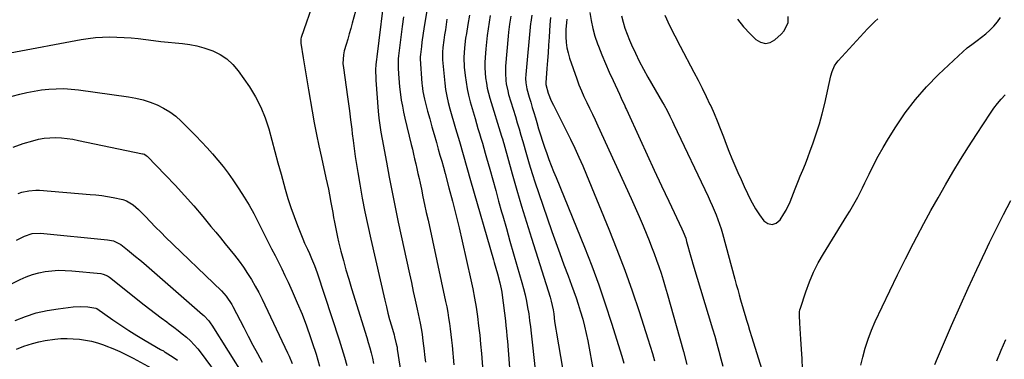
# Model space of a CAD drawing. Units: inches. Extents: x 1852041 to 1857398, y 415960 to 421219.
# Drawn here: x 1855120 to 1855619, y 417295 to 417467 of the extents above; entities that cross this region are included whole.
import ezdxf

# ---------------------------------------------------------------- set-up
doc = ezdxf.new("R2010")
doc.units = ezdxf.units.IN
doc.header["$MEASUREMENT"] = 0
doc.layers.add('7', color=7, linetype='Continuous')
doc.layers.add('8', color=7, linetype='Continuous')

msp = doc.modelspace()

# ---------------------------------------------------------------- linework, layer by layer
at = {"layer": '7', "color": 18}
for points in [[(1855304.95, 417483.28, 1766), (1855300.68, 417448.68, 1766), (1855300.53, 417447.37, 1766), (1855300.3, 417444.72, 1766), (1855300.15, 417442.04, 1766), (1855300.22, 417437.5, 1766), (1855300.26, 417436.85, 1766), (1855301.51, 417421.06, 1766), (1855301.84, 417417.51, 1766), (1855302.28, 417413.98, 1766), (1855302.81, 417410.45, 1766), (1855303.41, 417406.94, 1766), (1855305.57, 417395.2, 1766), (1855307, 417387.59, 1766), (1855308.48, 417379.98, 1766), (1855310.04, 417372.39, 1766), (1855311.64, 417364.81, 1766), (1855317.31, 417338.61, 1766), (1855318.28, 417334.14, 1766), (1855319.25, 417329.67, 1766), (1855320.23, 417325.2, 1766), (1855321.21, 417320.73, 1766), (1855322.77, 417313.62, 1766), (1855322.96, 417312.7, 1766), (1855323.3, 417310.86, 1766), (1855323.69, 417308.07, 1766), (1855323.92, 417306.21, 1766), (1855324.25, 417303.31, 1766), (1855324.54, 417300.92, 1766), (1855325.16, 417296.17, 1766), (1855325.49, 417293.79, 1766)], [(1855290.7, 417474.86, 1768), (1855288.28, 417465.73, 1768), (1855287.55, 417463.03, 1768), (1855286.81, 417460.33, 1768), (1855286.04, 417457.65, 1768), (1855285.25, 417454.96, 1768), (1855284.27, 417451.68, 1768), (1855283.78, 417449.58, 1768), (1855283.57, 417445.28, 1768), (1855283.78, 417443.13, 1768), (1855285.92, 417428.38, 1768), (1855286.25, 417426.03, 1768), (1855286.88, 417421.32, 1768), (1855287.47, 417416.61, 1768), (1855288.05, 417411.89, 1768), (1855288.33, 417409.54, 1768), (1855288.75, 417406.16, 1768), (1855289.27, 417402.12, 1768), (1855289.83, 417398.09, 1768), (1855290.44, 417394.06, 1768), (1855291.09, 417390.04, 1768), (1855292.11, 417384.04, 1768), (1855293.36, 417377.03, 1768), (1855294.69, 417370.04, 1768), (1855296.15, 417363.07, 1768), (1855297.68, 417356.12, 1768), (1855304.81, 417325.15, 1768), (1855305.58, 417321.91, 1768), (1855306.39, 417318.67, 1768), (1855307.25, 417315.45, 1768), (1855308.15, 417312.24, 1768), (1855309.48, 417307.6, 1768), (1855309.73, 417306.71, 1768), (1855310.62, 417303.13, 1768), (1855310.98, 417301.33, 1768), (1855311.13, 417300.42, 1768), (1855316.02, 417269.07, 1768)], [(1855314.2, 417468.85, 1764), (1855313.57, 417463.95, 1764), (1855311.76, 417449.23, 1764), (1855311.6, 417447.64, 1764), (1855311.49, 417444.45, 1764), (1855311.54, 417442.86, 1764), (1855311.68, 417440.04, 1764), (1855311.83, 417437.84, 1764), (1855312.23, 417433.45, 1764), (1855312.72, 417429.59, 1764), (1855313.17, 417426.58, 1764), (1855313.68, 417423.57, 1764), (1855314.29, 417420.59, 1764), (1855314.95, 417417.61, 1764), (1855318.17, 417404.21, 1764), (1855318.75, 417401.76, 1764), (1855319.34, 417399.3, 1764), (1855319.91, 417396.85, 1764), (1855320.49, 417394.39, 1764), (1855321.05, 417391.93, 1764), (1855321.61, 417389.47, 1764), (1855322.15, 417387.01, 1764), (1855322.68, 417384.54, 1764), (1855323.31, 417381.58, 1764), (1855324.15, 417377.63, 1764), (1855324.99, 417373.68, 1764), (1855325.84, 417369.74, 1764), (1855326.69, 417365.79, 1764), (1855335.59, 417324.57, 1764), (1855336.16, 417321.8, 1764), (1855336.69, 417319.02, 1764), (1855337.15, 417316.23, 1764), (1855337.58, 417313.43, 1764), (1855337.96, 417310.62, 1764), (1855338.31, 417307.81, 1764), (1855338.63, 417305, 1764), (1855338.91, 417302.18, 1764), (1855339.84, 417292.39, 1764)], [(1855326.05, 417472.06, 1762), (1855324.61, 417462.89, 1762), (1855324.27, 417460.62, 1762), (1855323.64, 417456.08, 1762), (1855323.35, 417453.8, 1762), (1855322.86, 417449.8, 1762), (1855322.77, 417448.69, 1762), (1855322.79, 417447.58, 1762), (1855323.59, 417435.13, 1762), (1855323.67, 417434.12, 1762), (1855324.03, 417431.11, 1762), (1855324.87, 417427.15, 1762), (1855326.5, 417421.13, 1762), (1855327.58, 417417.15, 1762), (1855328.68, 417413.17, 1762), (1855329.79, 417409.19, 1762), (1855330.92, 417405.22, 1762), (1855331.91, 417401.76, 1762), (1855332.77, 417398.71, 1762), (1855333.63, 417395.65, 1762), (1855334.47, 417392.6, 1762), (1855335.31, 417389.54, 1762), (1855337.29, 417382.21, 1762), (1855339.06, 417375.47, 1762), (1855340.78, 417368.72, 1762), (1855342.42, 417361.95, 1762), (1855343.99, 417355.17, 1762), (1855348.41, 417335.58, 1762), (1855349.39, 417330.95, 1762), (1855350.29, 417326.3, 1762), (1855351.07, 417321.64, 1762), (1855351.77, 417316.96, 1762), (1855352.37, 417312.26, 1762), (1855352.91, 417307.55, 1762), (1855353.37, 417302.84, 1762), (1855353.77, 417298.12, 1762), (1855356.18, 417266.11, 1762)], [(1855347.73, 417469.74, 1758), (1855346.9, 417465.06, 1758), (1855346.13, 417460.5, 1758), (1855345.76, 417458.08, 1758), (1855345.2, 417453.23, 1758), (1855344.91, 417448.35, 1758), (1855345.04, 417443.47, 1758), (1855345.49, 417439.15, 1758), (1855345.97, 417435.78, 1758), (1855346.56, 417432.44, 1758), (1855347.3, 417429.13, 1758), (1855348.14, 417425.84, 1758), (1855350.54, 417417.34, 1758), (1855351.26, 417414.83, 1758), (1855351.98, 417412.33, 1758), (1855352.73, 417409.83, 1758), (1855353.49, 417407.34, 1758), (1855354.24, 417404.85, 1758), (1855354.98, 417402.35, 1758), (1855355.7, 417399.85, 1758), (1855356.41, 417397.34, 1758), (1855358, 417391.59, 1758), (1855359.49, 417386.21, 1758), (1855360.99, 417380.82, 1758), (1855362.5, 417375.44, 1758), (1855364.02, 417370.07, 1758), (1855364.6, 417367.99, 1758), (1855366.42, 417361.58, 1758), (1855368.24, 417355.17, 1758), (1855370.07, 417348.76, 1758), (1855371.9, 417342.36, 1758), (1855374.23, 417334.26, 1758), (1855375.09, 417331.09, 1758), (1855375.88, 417327.91, 1758), (1855376.56, 417324.7, 1758), (1855377.19, 417321.47, 1758), (1855377.72, 417318.23, 1758), (1855378.21, 417314.98, 1758), (1855378.63, 417311.72, 1758), (1855379.01, 417308.46, 1758), (1855379.63, 417302.41, 1758), (1855380.32, 417296.12, 1758), (1855381.05, 417289.84, 1758)], [(1855358.21, 417469.52, 1756), (1855357.64, 417466.16, 1756), (1855357.13, 417462.8, 1756), (1855356.68, 417459.44, 1756), (1855356.32, 417456.06, 1756), (1855356.01, 417452.67, 1756), (1855355.67, 417448.31, 1756), (1855355.55, 417445.71, 1756), (1855355.52, 417443.11, 1756), (1855355.65, 417440.51, 1756), (1855355.88, 417437.92, 1756), (1855356.26, 417435.34, 1756), (1855356.73, 417432.78, 1756), (1855357.34, 417430.25, 1756), (1855358.05, 417427.74, 1756), (1855364.03, 417408.43, 1756), (1855364.17, 417407.96, 1756), (1855364.46, 417407.04, 1756), (1855365, 417405.18, 1756), (1855365.13, 417404.71, 1756), (1855369.4, 417389.23, 1756), (1855371.71, 417381.04, 1756), (1855374.09, 417372.86, 1756), (1855376.56, 417364.71, 1756), (1855379.09, 417356.59, 1756), (1855388.58, 417326.77, 1756), (1855389.19, 417324.67, 1756), (1855390.08, 417320.39, 1756), (1855390.4, 417318.22, 1756), (1855390.89, 417314.44, 1756), (1855391.48, 417310.49, 1756), (1855391.8, 417308.51, 1756), (1855395.83, 417284.83, 1756)], [(1855368.69, 417469.28, 1754), (1855368.06, 417465.24, 1754), (1855367.55, 417461.18, 1754), (1855367.35, 417459.14, 1754), (1855366.04, 417443.99, 1754), (1855365.9, 417440.34, 1754), (1855366.11, 417436.7, 1754), (1855366.36, 417434.89, 1754), (1855367.08, 417431.32, 1754), (1855367.56, 417429.56, 1754), (1855370.96, 417418.36, 1754), (1855371.91, 417415.21, 1754), (1855372.85, 417412.06, 1754), (1855373.77, 417408.9, 1754), (1855374.68, 417405.74, 1754), (1855376.54, 417399.18, 1754), (1855377.97, 417394.33, 1754), (1855379.45, 417389.5, 1754), (1855381.01, 417384.69, 1754), (1855382.62, 417379.9, 1754), (1855389.5, 417360.09, 1754), (1855391.49, 417354.46, 1754), (1855393.5, 417348.83, 1754), (1855395.57, 417343.23, 1754), (1855397.66, 417337.63, 1754), (1855399.45, 417332.91, 1754), (1855400.64, 417329.67, 1754), (1855401.79, 417326.42, 1754), (1855402.86, 417323.14, 1754), (1855403.89, 417319.84, 1754), (1855405.1, 417315.64, 1754), (1855406.05, 417312, 1754), (1855406.88, 417308.34, 1754), (1855407.63, 417304.65, 1754), (1855410.61, 417288.78, 1754)], [(1855379.27, 417469.74, 1752), (1855378.78, 417466.28, 1752), (1855378.71, 417465.58, 1752), (1855376.29, 417439.71, 1752), (1855376.19, 417437.6, 1752), (1855376.3, 417435.5, 1752), (1855376.83, 417432.38, 1752), (1855378.04, 417428.18, 1752), (1855378.81, 417425.58, 1752), (1855379.57, 417422.97, 1752), (1855380.34, 417420.37, 1752), (1855381.11, 417417.76, 1752), (1855381.82, 417415.35, 1752), (1855382.75, 417412.18, 1752), (1855383.68, 417409.02, 1752), (1855384.66, 417405.86, 1752), (1855385.75, 417402.75, 1752), (1855386.87, 417399.69, 1752), (1855388.01, 417396.62, 1752), (1855389.18, 417393.55, 1752), (1855390.38, 417390.5, 1752), (1855391.6, 417387.46, 1752), (1855405.97, 417352.09, 1752), (1855409.69, 417342.58, 1752), (1855413.25, 417333.01, 1752), (1855416.57, 417323.34, 1752), (1855419.71, 417313.62, 1752), (1855424.93, 417296.79, 1752), (1855425.93, 417293.35, 1752)], [(1855397.02, 417467.75, 1748), (1855396.84, 417465.99, 1748), (1855396.63, 417462.46, 1748), (1855396.63, 417458.71, 1748), (1855396.79, 417455.97, 1748), (1855397.12, 417453.26, 1748), (1855397.71, 417450.59, 1748), (1855398.48, 417447.96, 1748), (1855402.1, 417437.54, 1748), (1855403.22, 417434.47, 1748), (1855404.43, 417431.44, 1748), (1855405.74, 417428.45, 1748), (1855407.13, 417425.5, 1748), (1855408.57, 417422.56, 1748), (1855409.99, 417419.62, 1748), (1855411.38, 417416.66, 1748), (1855412.75, 417413.7, 1748), (1855429.63, 417376.86, 1748), (1855431.7, 417372.25, 1748), (1855433.73, 417367.63, 1748), (1855435.7, 417362.98, 1748), (1855437.62, 417358.31, 1748), (1855438.74, 417355.54, 1748), (1855440.05, 417352.23, 1748), (1855441.32, 417348.91, 1748), (1855442.54, 417345.58, 1748), (1855443.73, 417342.23, 1748), (1855444.86, 417338.86, 1748), (1855445.95, 417335.47, 1748), (1855446.98, 417332.07, 1748), (1855447.97, 417328.66, 1748), (1855454.4, 417305.8, 1748), (1855456.16, 417299.24, 1748), (1855457.83, 417292.65, 1748)], [(1855408.66, 417471.16, 1746), (1855409.33, 417467.1, 1746), (1855410.18, 417463.09, 1746), (1855411.33, 417459.15, 1746), (1855412.66, 417455.26, 1746), (1855413.11, 417454.09, 1746), (1855414.86, 417449.67, 1746), (1855416.67, 417445.28, 1746), (1855418.56, 417440.92, 1746), (1855420.51, 417436.58, 1746), (1855423.7, 417429.67, 1746), (1855424.6, 417427.72, 1746), (1855426.39, 417423.82, 1746), (1855426.84, 417422.85, 1746), (1855427.28, 417421.87, 1746), (1855434.17, 417406.77, 1746), (1855437.76, 417398.92, 1746), (1855441.38, 417391.08, 1746), (1855445.03, 417383.25, 1746), (1855448.71, 417375.44, 1746), (1855455.37, 417361.36, 1746), (1855456.07, 417359.82, 1746), (1855457.31, 417356.67, 1746), (1855457.56, 417355.86, 1746), (1855457.8, 417355.05, 1746), (1855459.9, 417347.29, 1746), (1855460.39, 417345.5, 1746), (1855460.91, 417343.73, 1746), (1855470.9, 417310.67, 1746), (1855472.02, 417306.9, 1746), (1855473.1, 417303.13, 1746), (1855474.13, 417299.35, 1746), (1855475.14, 417295.56, 1746), (1855476.13, 417291.77, 1746)], [(1855424.81, 417469.41, 1744), (1855425.58, 417466.25, 1744), (1855426.49, 417463.12, 1744), (1855427.59, 417460.06, 1744), (1855428.81, 417457.05, 1744), (1855429.87, 417454.66, 1744), (1855431.79, 417450.52, 1744), (1855433.79, 417446.42, 1744), (1855435.93, 417442.39, 1744), (1855438.15, 417438.4, 1744), (1855445.61, 417425.52, 1744), (1855446.38, 417424.16, 1744), (1855447.87, 417421.41, 1744), (1855449.28, 417418.61, 1744), (1855450.65, 417415.8, 1744), (1855451.33, 417414.39, 1744), (1855468.68, 417377.77, 1744), (1855469.74, 417375.49, 1744), (1855470.78, 417373.19, 1744), (1855471.78, 417370.88, 1744), (1855472.75, 417368.55, 1744), (1855473.66, 417366.2, 1744), (1855474.51, 417363.84, 1744), (1855475.27, 417361.44, 1744), (1855475.98, 417359.02, 1744), (1855482.25, 417335.85, 1744), (1855482.96, 417333.21, 1744), (1855483.68, 417330.58, 1744), (1855484.41, 417327.96, 1744), (1855485.17, 417325.34, 1744), (1855487.81, 417316.32, 1744), (1855488.18, 417315.06, 1744), (1855488.91, 417312.53, 1744), (1855489.65, 417310.01, 1744), (1855490.8, 417306.24, 1744), (1855500.74, 417274.41, 1744)], [(1855446.68, 417469.78, 1742), (1855449.17, 417464.5, 1742), (1855451.76, 417459.28, 1742), (1855454.43, 417454.09, 1742), (1855461.46, 417440.78, 1742), (1855463.56, 417436.74, 1742), (1855465.63, 417432.68, 1742), (1855467.64, 417428.6, 1742), (1855469.62, 417424.5, 1742), (1855469.98, 417423.75, 1742), (1855471.7, 417419.98, 1742), (1855473.34, 417416.19, 1742), (1855474.87, 417412.35, 1742), (1855476.49, 417408.02, 1742), (1855477.84, 417404.37, 1742), (1855479.24, 417400.73, 1742), (1855480.71, 417397.12, 1742), (1855482.23, 417393.52, 1742), (1855483.8, 417389.95, 1742), (1855485.38, 417386.39, 1742), (1855487, 417382.84, 1742), (1855488.64, 417379.3, 1742), (1855489.32, 417377.85, 1742), (1855490.96, 417374.62, 1742), (1855492.75, 417371.48, 1742), (1855494.73, 417368.46, 1742), (1855496.85, 417365.53, 1742), (1855499.01, 417364.11, 1742), (1855501.13, 417363.56, 1742), (1855503.18, 417364.3, 1742), (1855505.2, 417365.92, 1742), (1855507.11, 417368.94, 1742), (1855508.29, 417370.94, 1742), (1855510.31, 417375.12, 1742), (1855511.16, 417377.28, 1742), (1855512.77, 417381.66, 1742), (1855514.53, 417385.98, 1742), (1855515.4, 417388.04, 1742), (1855516.73, 417391.23, 1742), (1855518.02, 417394.44, 1742), (1855519.26, 417397.66, 1742), (1855520.47, 417400.89, 1742), (1855521.78, 417404.47, 1742), (1855523.51, 417409.53, 1742), (1855525.12, 417414.64, 1742), (1855526.52, 417419.8, 1742), (1855527.78, 417425, 1742), (1855530.92, 417439.08, 1742), (1855531.5, 417441.12, 1742), (1855532.8, 417444.02, 1742), (1855533.98, 417445.77, 1742), (1855534.66, 417446.58, 1742), (1855549.54, 417462.86, 1742), (1855550.96, 417464.38, 1742), (1855553.19, 417466.55, 1742), (1855554.77, 417467.9, 1742)], [(1855516.6, 417290.39, 1744), (1855516.37, 417295.41, 1744), (1855516.08, 417300.43, 1744), (1855515.76, 417305.44, 1744), (1855515.19, 417313.53, 1744), (1855514.95, 417317.42, 1744), (1855515.03, 417319.34, 1744), (1855515.21, 417320.28, 1744), (1855515.46, 417321.21, 1744), (1855518.21, 417329.5, 1744), (1855520.06, 417334.49, 1744), (1855522.13, 417339.37, 1744), (1855524.54, 417344.1, 1744), (1855527.17, 417348.73, 1744), (1855537.66, 417365.76, 1744), (1855539.07, 417368.07, 1744), (1855540.46, 417370.39, 1744), (1855541.83, 417372.73, 1744), (1855543.19, 417375.07, 1744), (1855544.5, 417377.44, 1744), (1855545.78, 417379.82, 1744), (1855547.01, 417382.24, 1744), (1855548.19, 417384.67, 1744), (1855550.29, 417389.08, 1744), (1855552.57, 417393.69, 1744), (1855554.95, 417398.25, 1744), (1855557.49, 417402.72, 1744), (1855560.12, 417407.14, 1744), (1855563.79, 417413.06, 1744), (1855568.6, 417420.19, 1744), (1855573.75, 417427.03, 1744), (1855579.41, 417433.46, 1744), (1855585.41, 417439.61, 1744), (1855595.55, 417449.22, 1744), (1855597.75, 417451.21, 1744), (1855600.02, 417453.13, 1744), (1855602.37, 417454.95, 1744), (1855605.03, 417456.87, 1744), (1855607.29, 417458.54, 1744), (1855609.47, 417460.3, 1744), (1855611.53, 417462.21, 1744), (1855613.5, 417464.21, 1744), (1855615.3, 417466.35, 1744), (1855616.95, 417468.6, 1744)], [(1855114.95, 417450.74, 1772), (1855150.92, 417457.42, 1772), (1855154.5, 417457.99, 1772), (1855158.1, 417458.42, 1772), (1855161.71, 417458.65, 1772), (1855165.34, 417458.75, 1772), (1855168.97, 417458.68, 1772), (1855172.6, 417458.53, 1772), (1855176.21, 417458.24, 1772), (1855179.83, 417457.87, 1772), (1855187.55, 417456.93, 1772), (1855191.23, 417456.5, 1772), (1855194.91, 417456.09, 1772), (1855198.6, 417455.7, 1772), (1855202.28, 417455.33, 1772), (1855205.94, 417454.83, 1772), (1855209.55, 417454.14, 1772), (1855213.09, 417453.16, 1772), (1855217.63, 417451.6, 1772), (1855221.37, 417449.78, 1772), (1855224.8, 417447.57, 1772), (1855227.78, 417444.77, 1772), (1855230.46, 417441.59, 1772), (1855236.16, 417433.37, 1772), (1855239.26, 417428.35, 1772), (1855241.99, 417423.17, 1772), (1855244.16, 417417.72, 1772), (1855245.97, 417412.11, 1772), (1855247.5, 417406.37, 1772), (1855249.04, 417400.63, 1772), (1855250.6, 417394.89, 1772), (1855252.18, 417389.16, 1772), (1855254.31, 417381.48, 1772), (1855255.68, 417376.84, 1772), (1855257.15, 417372.23, 1772), (1855258.78, 417367.67, 1772), (1855260.51, 417363.14, 1772), (1855263.27, 417356.27, 1772), (1855264.16, 417354.16, 1772), (1855265.62, 417351.06, 1772), (1855266.58, 417348.98, 1772), (1855267.71, 417346.4, 1772), (1855269.2, 417342.73, 1772), (1855270.52, 417339.01, 1772), (1855281.68, 417305.06, 1772), (1855283.05, 417300.73, 1772), (1855284.35, 417296.39, 1772), (1855285.56, 417292.02, 1772)], [(1855115.85, 417428.64, 1774), (1855119.75, 417429.66, 1774), (1855123.41, 417430.52, 1774), (1855127.09, 417431.26, 1774), (1855130.8, 417431.82, 1774), (1855134.53, 417432.26, 1774), (1855138.28, 417432.49, 1774), (1855142.02, 417432.54, 1774), (1855145.75, 417432.32, 1774), (1855149.48, 417431.93, 1774), (1855174.9, 417428.37, 1774), (1855178.6, 417427.7, 1774), (1855182.25, 417426.84, 1774), (1855185.81, 417425.68, 1774), (1855189.33, 417424.33, 1774), (1855192.67, 417422.66, 1774), (1855195.86, 417420.74, 1774), (1855198.81, 417418.48, 1774), (1855201.6, 417415.98, 1774), (1855208.95, 417408.57, 1774), (1855211.85, 417405.57, 1774), (1855214.71, 417402.51, 1774), (1855217.48, 417399.38, 1774), (1855220.19, 417396.21, 1774), (1855222.81, 417392.95, 1774), (1855225.35, 417389.63, 1774), (1855227.78, 417386.23, 1774), (1855230.13, 417382.78, 1774), (1855230.88, 417381.63, 1774), (1855233.47, 417377.52, 1774), (1855235.97, 417373.35, 1774), (1855238.33, 417369.1, 1774), (1855240.59, 417364.79, 1774), (1855242.29, 417361.42, 1774), (1855244, 417358.04, 1774), (1855245.71, 417354.67, 1774), (1855247.44, 417351.3, 1774), (1855249.16, 417347.93, 1774), (1855250.87, 417344.55, 1774), (1855252.55, 417341.16, 1774), (1855254.18, 417337.75, 1774), (1855255.78, 417334.31, 1774), (1855257.88, 417329.73, 1774), (1855260.41, 417323.96, 1774), (1855262.82, 417318.14, 1774), (1855265.04, 417312.24, 1774), (1855267.14, 417306.3, 1774), (1855267.98, 417303.81, 1774), (1855269.92, 417297.8, 1774), (1855271.76, 417291.76, 1774)], [(1855546.05, 417292.19, 1746), (1855547.03, 417296.31, 1746), (1855548.29, 417300.94, 1746), (1855549.73, 417305.51, 1746), (1855551.45, 417309.98, 1746), (1855553.37, 417314.38, 1746), (1855556.92, 417321.92, 1746), (1855560.8, 417330.02, 1746), (1855564.73, 417338.09, 1746), (1855568.76, 417346.12, 1746), (1855572.84, 417354.12, 1746), (1855574.55, 417357.42, 1746), (1855578.04, 417364.05, 1746), (1855581.59, 417370.65, 1746), (1855585.24, 417377.2, 1746), (1855588.94, 417383.71, 1746), (1855592.75, 417390.17, 1746), (1855596.62, 417396.58, 1746), (1855600.6, 417402.92, 1746), (1855604.65, 417409.23, 1746), (1855611.8, 417420.14, 1746), (1855613.51, 417422.59, 1746), (1855615.31, 417424.96, 1746), (1855617.26, 417427.22, 1746), (1855619.29, 417429.4, 1746)], [(1855116.39, 417402.88, 1776), (1855121.56, 417404.64, 1776), (1855126.38, 417406.11, 1776), (1855129.22, 417406.83, 1776), (1855132.09, 417407.36, 1776), (1855134.99, 417407.61, 1776), (1855137.92, 417407.67, 1776), (1855140.86, 417407.51, 1776), (1855143.79, 417407.24, 1776), (1855146.7, 417406.82, 1776), (1855149.59, 417406.29, 1776), (1855181.96, 417399.52, 1776), (1855182.28, 417399.43, 1776), (1855182.91, 417399.21, 1776), (1855184.03, 417398.49, 1776), (1855184.27, 417398.26, 1776), (1855193.7, 417388.61, 1776), (1855198.56, 417383.5, 1776), (1855203.33, 417378.32, 1776), (1855207.97, 417373.02, 1776), (1855212.51, 417367.64, 1776), (1855216.67, 417362.59, 1776), (1855219.07, 417359.67, 1776), (1855221.47, 417356.76, 1776), (1855223.88, 417353.84, 1776), (1855226.28, 417350.93, 1776), (1855228.65, 417347.97, 1776), (1855230.93, 417344.99, 1776), (1855233.12, 417341.93, 1776), (1855235.24, 417338.82, 1776), (1855237.25, 417335.64, 1776), (1855239.16, 417332.41, 1776), (1855240.94, 417329.1, 1776), (1855242.63, 417325.74, 1776), (1855255.55, 417298.58, 1776), (1855256.38, 417296.75, 1776), (1855257.9, 417293.04, 1776)], [(1855118.97, 417379.39, 1778), (1855120.72, 417379.96, 1778), (1855124.32, 417380.76, 1778), (1855127.98, 417381.02, 1778), (1855129.83, 417380.95, 1778), (1855155.36, 417378.89, 1778), (1855158.32, 417378.6, 1778), (1855161.28, 417378.24, 1778), (1855164.22, 417377.77, 1778), (1855167.15, 417377.24, 1778), (1855172, 417376.23, 1778), (1855173.88, 417375.58, 1778), (1855177.29, 417373.56, 1778), (1855179.87, 417371.19, 1778), (1855183.11, 417368.04, 1778), (1855186.25, 417364.79, 1778), (1855188.28, 417362.67, 1778), (1855191.77, 417359.14, 1778), (1855193.54, 417357.4, 1778), (1855221.99, 417329.93, 1778), (1855224.46, 417327.19, 1778), (1855227.19, 417323.09, 1778), (1855227.78, 417322.01, 1778), (1855233.29, 417311.29, 1778), (1855235.58, 417306.89, 1778), (1855237.88, 417302.49, 1778), (1855240.21, 417298.11, 1778), (1855242.56, 417293.74, 1778)], [(1855583.63, 417292.57, 1748), (1855585.01, 417295.84, 1748), (1855592.12, 417312.36, 1748), (1855596.27, 417321.85, 1748), (1855600.49, 417331.31, 1748), (1855604.82, 417340.72, 1748), (1855609.22, 417350.1, 1748), (1855611.29, 417354.44, 1748), (1855614.78, 417361.59, 1748), (1855618.37, 417368.69, 1748), (1855622.09, 417375.73, 1748)], [(1855097.62, 417324.69, 1782), (1855119.91, 417335.76, 1782), (1855122.99, 417337.11, 1782), (1855126.13, 417338.27, 1782), (1855129.36, 417339.13, 1782), (1855132.65, 417339.79, 1782), (1855136, 417340.18, 1782), (1855139.35, 417340.4, 1782), (1855142.7, 417340.36, 1782), (1855146.07, 417340.15, 1782), (1855160.81, 417338.68, 1782), (1855162.02, 417338.47, 1782), (1855164.29, 417337.54, 1782), (1855165.3, 417336.84, 1782), (1855182.86, 417322.84, 1782), (1855185.67, 417320.63, 1782), (1855188.5, 417318.45, 1782), (1855191.36, 417316.31, 1782), (1855194.25, 417314.2, 1782), (1855195.55, 417313.26, 1782), (1855197.77, 417311.61, 1782), (1855199.97, 417309.93, 1782), (1855202.13, 417308.2, 1782), (1855204.26, 417306.43, 1782), (1855206.29, 417304.57, 1782), (1855208.23, 417302.62, 1782), (1855210.04, 417300.54, 1782), (1855211.74, 417298.37, 1782), (1855221.71, 417284.75, 1782)], [(1855117.42, 417314.94, 1784), (1855122.7, 417317.01, 1784), (1855128.08, 417318.75, 1784), (1855133.59, 417320, 1784), (1855139.19, 417320.91, 1784), (1855146.9, 417321.8, 1784), (1855150.54, 417322.02, 1784), (1855154.18, 417321.84, 1784), (1855158.36, 417321.23, 1784), (1855158.71, 417321.04, 1784), (1855158.87, 417320.93, 1784), (1855167, 417315.27, 1784), (1855171.01, 417312.55, 1784), (1855175.06, 417309.89, 1784), (1855179.16, 417307.33, 1784), (1855183.31, 417304.83, 1784), (1855191.07, 417300.29, 1784), (1855191.37, 417300.11, 1784), (1855192.6, 417299.46, 1784), (1855193.2, 417299.11, 1784), (1855193.5, 417298.93, 1784), (1855197.45, 417296.33, 1784), (1855199.63, 417294.74, 1784)], [(1855118.15, 417300.44, 1786), (1855121.85, 417301.86, 1786), (1855126.2, 417303.31, 1786), (1855129.41, 417304.18, 1786), (1855132.67, 417304.82, 1786), (1855137.47, 417305.48, 1786), (1855140.6, 417305.72, 1786), (1855143.74, 417305.82, 1786), (1855146.87, 417305.7, 1786), (1855149.99, 417305.45, 1786), (1855153.1, 417304.98, 1786), (1855156.17, 417304.36, 1786), (1855159.18, 417303.53, 1786), (1855162.17, 417302.55, 1786), (1855163.4, 417302.1, 1786), (1855166.93, 417300.71, 1786), (1855170.42, 417299.21, 1786), (1855173.83, 417297.56, 1786), (1855177.2, 417295.8, 1786), (1855188.31, 417289.68, 1786)]]:
    msp.add_polyline3d(points, dxfattribs=at)
at = {"layer": '8', "color": 18}
for points in [[(1855268.95, 417477.62, 1770), (1855262.48, 417458.45, 1770), (1855262.29, 417457.73, 1770), (1855262.19, 417456.24, 1770), (1855262.27, 417455.5, 1770), (1855263.44, 417448.1, 1770), (1855264.09, 417444.03, 1770), (1855264.75, 417439.96, 1770), (1855265.43, 417435.9, 1770), (1855266.11, 417431.83, 1770), (1855267.95, 417421.15, 1770), (1855269.01, 417415.22, 1770), (1855270.14, 417409.32, 1770), (1855271.35, 417403.42, 1770), (1855272.63, 417397.54, 1770), (1855274.92, 417387.34, 1770), (1855275.56, 417384.42, 1770), (1855276.18, 417381.5, 1770), (1855276.76, 417378.57, 1770), (1855277.48, 417374.78, 1770), (1855277.94, 417372.27, 1770), (1855278.39, 417369.75, 1770), (1855278.83, 417367.24, 1770), (1855279.27, 417364.73, 1770), (1855279.73, 417362.22, 1770), (1855280.23, 417359.71, 1770), (1855280.79, 417357.23, 1770), (1855281.39, 417354.75, 1770), (1855282.56, 417350.15, 1770), (1855283.81, 417345.39, 1770), (1855285.12, 417340.64, 1770), (1855286.49, 417335.91, 1770), (1855287.91, 417331.2, 1770), (1855295.61, 417306.35, 1770), (1855296.39, 417303.73, 1770), (1855297.15, 417301.1, 1770), (1855297.85, 417298.46, 1770), (1855298.53, 417295.8, 1770), (1855299.14, 417293.14, 1770)], [(1855336.32, 417467.67, 1760), (1855335.89, 417465.04, 1760), (1855335.48, 417462.41, 1760), (1855335.1, 417459.78, 1760), (1855334.74, 417457.15, 1760), (1855334.25, 417453.42, 1760), (1855334.02, 417451.09, 1760), (1855334, 417447.97, 1760), (1855334.06, 417447.19, 1760), (1855335.19, 417435.36, 1760), (1855335.6, 417432.05, 1760), (1855336.21, 417428.76, 1760), (1855336.96, 417425.51, 1760), (1855337.83, 417422.28, 1760), (1855340.69, 417412.27, 1760), (1855342.58, 417405.66, 1760), (1855344.47, 417399.05, 1760), (1855346.38, 417392.45, 1760), (1855348.28, 417385.84, 1760), (1855359.9, 417345.67, 1760), (1855360.31, 417344.25, 1760), (1855361.14, 417341.41, 1760), (1855361.97, 417338.57, 1760), (1855363.14, 417334.05, 1760), (1855363.79, 417330.94, 1760), (1855364.05, 417329.36, 1760), (1855364.28, 417327.79, 1760), (1855365.89, 417314.81, 1760), (1855366.2, 417312.2, 1760), (1855366.48, 417309.6, 1760), (1855366.72, 417306.99, 1760), (1855366.94, 417304.37, 1760), (1855369.55, 417270.52, 1760)], [(1855388.72, 417468.61, 1750), (1855388.46, 417464.84, 1750), (1855388.07, 417458.59, 1750), (1855387.81, 417454.64, 1750), (1855387.55, 417450.69, 1750), (1855387.27, 417446.73, 1750), (1855386.98, 417442.78, 1750), (1855386.44, 417435.46, 1750), (1855386.43, 417434.59, 1750), (1855387.62, 417430.15, 1750), (1855389.18, 417426.34, 1750), (1855390.25, 417424.15, 1750), (1855391.89, 417421.01, 1750), (1855393.26, 417418.35, 1750), (1855394.61, 417415.69, 1750), (1855395.94, 417413.01, 1750), (1855397.25, 417410.33, 1750), (1855398.96, 417406.8, 1750), (1855401.08, 417402.33, 1750), (1855403.14, 417397.83, 1750), (1855405.12, 417393.29, 1750), (1855407.04, 417388.74, 1750), (1855418.36, 417361.27, 1750), (1855422.48, 417350.92, 1750), (1855426.44, 417340.51, 1750), (1855430.16, 417330.01, 1750), (1855433.71, 417319.45, 1750), (1855438.19, 417305.62, 1750), (1855439.35, 417301.92, 1750), (1855440.45, 417298.21, 1750), (1855441.48, 417294.47, 1750)], [(1855483.53, 417467.74, 1740), (1855486.64, 417463.94, 1740), (1855490, 417460.33, 1740), (1855492.92, 417457.48, 1740), (1855495.31, 417456.09, 1740), (1855497.71, 417455.47, 1740), (1855500.14, 417455.99, 1740), (1855502.58, 417457.27, 1740), (1855505.75, 417460.12, 1740), (1855507.3, 417461.85, 1740), (1855509.18, 417466.08, 1740), (1855509.18, 417469.14, 1740)], [(1855118.11, 417355.73, 1780), (1855122.13, 417357.74, 1780), (1855126.1, 417359.01, 1780), (1855130.29, 417359.13, 1780), (1855164.2, 417355.85, 1780), (1855165.23, 417355.71, 1780), (1855167.23, 417355.24, 1780), (1855170.94, 417353.47, 1780), (1855174.34, 417350.83, 1780), (1855176.43, 417349.15, 1780), (1855178.5, 417347.46, 1780), (1855180.55, 417345.73, 1780), (1855182.58, 417343.99, 1780), (1855212.43, 417318, 1780), (1855213.1, 417317.4, 1780), (1855215.55, 417314.76, 1780), (1855216.63, 417313.31, 1780), (1855217.12, 417312.56, 1780), (1855233.68, 417286.24, 1780)], [(1855614.96, 417294.46, 1750), (1855617.24, 417299.85, 1750), (1855619.55, 417305.22, 1750)]]:
    msp.add_polyline3d(points, dxfattribs=at)

doc.saveas('drawing.dxf')
